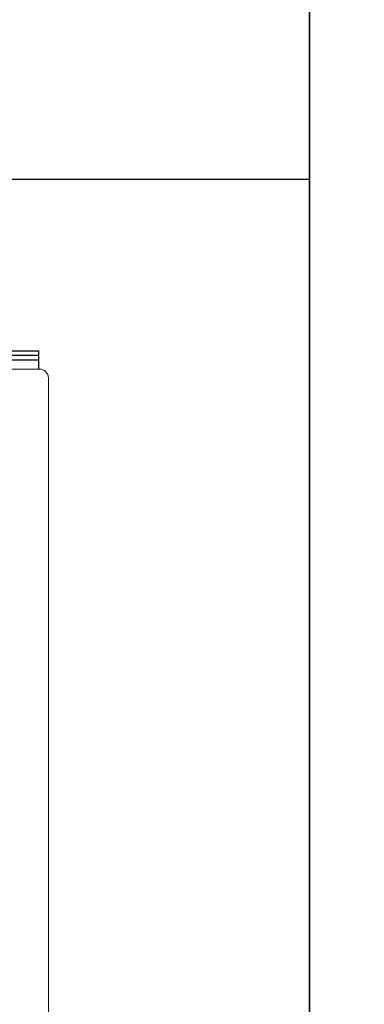
# Model space of a CAD drawing. Units: millimetres. Extents: x 114 to 4277, y 13 to 2879.
# Drawn here: x 838 to 876, y 104 to 213 of the extents above; entities that cross this region are included whole.
import ezdxf

# ---------------------------------------------------------------- set-up
doc = ezdxf.new("R2010")
doc.units = ezdxf.units.MM

msp = doc.modelspace()

# ---------------------------------------------------------------- linework, layer by layer
at = {"color": 7}
for p, q in [((835.73, 176.07), (839.73, 176.07)), ((839.73, 176.07), (839.73, 174.04)), ((835.73, 175.57), (839.73, 175.57)), ((835.73, 175.07), (839.73, 175.07))]:
    msp.add_line(p, q, dxfattribs=at)
at = {"color": 7, "lineweight": 0}
for p, q in [((631.83, 174.04), (839.83, 174.04)), ((840.83, 85.04), (840.83, 173.04))]:
    msp.add_line(p, q, dxfattribs=at)
at = {"color": 7, "linetype": 'Continuous', "lineweight": 0}
msp.add_line((840.83, 85.04), (840.83, 173.04), dxfattribs=at)
at = {"color": 7}
for points in [[(869.84, 68.81), (200.71, 68.81), (200.71, 468.7), (869.84, 468.7)], [(1538.98, 68.81), (869.84, 68.81), (869.84, 468.7), (1538.98, 468.7)], [(610.46, 68.81), (869.84, 68.81), (869.84, 195.07), (610.46, 195.07)]]:
    msp.add_lwpolyline(points, close=True, dxfattribs=at)
at = {"color": 7, "lineweight": 0}
msp.add_arc((839.83, 173.04), 1, 0, 90, dxfattribs=at)
msp.add_arc((839.83, 173.04), 1, 0, 90, dxfattribs=at)

doc.saveas('drawing.dxf')
